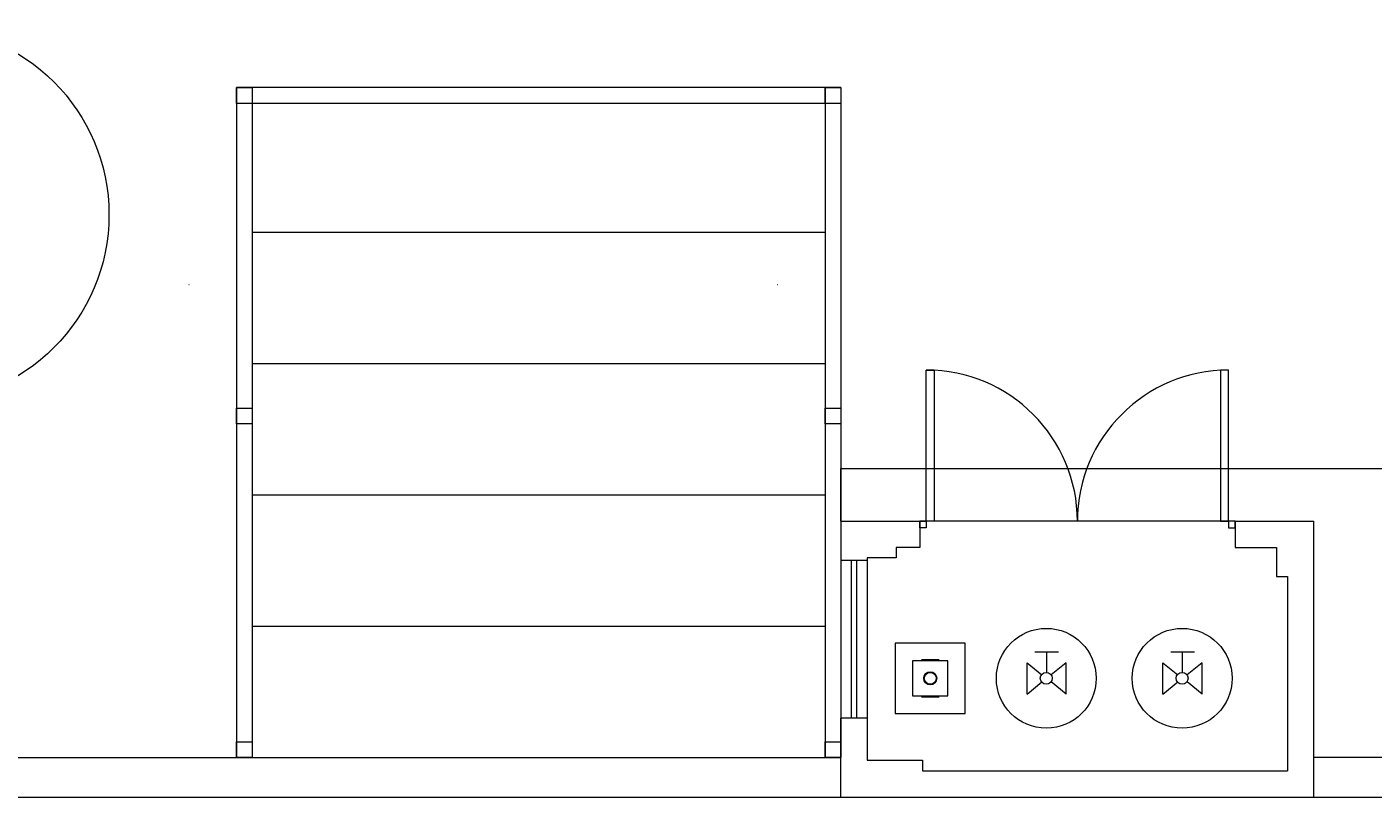
# Model space of a CAD drawing. Units: inches. Extents: x 4206 to 4882, y 3045 to 3129.
# Drawn here: x 4243 to 4248, y 3061 to 3064 of the extents above; entities that cross this region are included whole.
import ezdxf

# ---------------------------------------------------------------- set-up
doc = ezdxf.new("R2010")
doc.units = ezdxf.units.IN
doc.header["$MEASUREMENT"] = 0
doc.layers.add(' TERREO', color=9, linetype='Continuous', lineweight=20)
doc.styles.add('ARIAL', font='arial.ttf', dxfattribs={"height": 0.125})

msp = doc.modelspace()

# ---------------------------------------------------------------- hatches: boundary and pattern name
at = {"layer": ' TERREO', "linetype": 'Continuous'}
for points in [[(4247.0445, 3061.6196), (4247.119, 3061.5601), (4247.119, 3061.5601), (4247.0445, 3061.6196), (4247.0445, 3061.5001), (4247.0445, 3061.5001), (4247.0445, 3061.6196), (4247.0445, 3061.6196)], [(4247.1935, 3061.6196), (4247.119, 3061.5601), (4247.119, 3061.5601), (4247.1935, 3061.6196), (4247.1935, 3061.6196), (4247.1935, 3061.5001), (4247.1935, 3061.5001), (4247.1935, 3061.6196), (4247.1935, 3061.6196)], [(4247.5615, 3061.6196), (4247.636, 3061.5601), (4247.636, 3061.5601), (4247.5615, 3061.6196), (4247.5615, 3061.5001), (4247.5615, 3061.5001), (4247.5615, 3061.6196), (4247.5615, 3061.6196)], [(4247.7105, 3061.6196), (4247.636, 3061.5601), (4247.636, 3061.5601), (4247.7105, 3061.6196), (4247.7105, 3061.6196), (4247.7105, 3061.5001), (4247.7105, 3061.5001), (4247.7105, 3061.6196), (4247.7105, 3061.6196)]]:
    msp.add_hatch(color=9, dxfattribs=at).paths.add_polyline_path(points)

# ---------------------------------------------------------------- linework, layer by layer
at = {"layer": ' TERREO', "color": 9}
for p, q in [((4244.036, 3063.8081), (4244.036, 3061.2581)), ((4246.336, 3063.8081), (4244.036, 3063.8081)), ((4244.036, 3063.8081), (4244.096, 3063.8081)), ((4244.036, 3063.7481), (4244.036, 3063.8081)), ((4244.096, 3063.8081), (4244.096, 3061.2581)), ((4244.096, 3063.8081), (4244.096, 3063.7481)), ((4246.276, 3063.8081), (4246.276, 3061.2581)), ((4246.276, 3063.8081), (4246.336, 3063.8081)), ((4246.276, 3063.7481), (4246.276, 3063.8081)), ((4246.336, 3063.8081), (4246.336, 3061.2581)), ((4246.336, 3063.8081), (4246.336, 3063.7481)), ((4244.096, 3063.7481), (4244.036, 3063.7481)), ((4246.276, 3063.7481), (4244.096, 3063.7481)), ((4246.336, 3063.7481), (4246.276, 3063.7481)), ((4244.096, 3063.2581), (4246.276, 3063.2581)), ((4243.8555, 3063.0581), (4243.8545, 3063.0581)), ((4246.0955, 3063.0581), (4246.0945, 3063.0581)), ((4244.096, 3062.7581), (4246.276, 3062.7581)), ((4246.661, 3062.7331), (4246.691, 3062.7331)), ((4246.661, 3062.1581), (4246.661, 3062.7331)), ((4246.691, 3062.7331), (4246.691, 3062.1581)), ((4247.811, 3062.7331), (4247.781, 3062.7331)), ((4247.781, 3062.7331), (4247.781, 3062.1581)), ((4247.811, 3062.1581), (4247.811, 3062.7331)), ((4244.036, 3062.5881), (4244.096, 3062.5881)), ((4244.036, 3062.5281), (4244.036, 3062.5881)), ((4244.096, 3062.5881), (4244.096, 3062.5281)), ((4246.276, 3062.5881), (4246.336, 3062.5881)), ((4246.276, 3062.5281), (4246.276, 3062.5881)), ((4246.336, 3062.5881), (4246.336, 3062.5281)), ((4244.096, 3062.5281), (4244.036, 3062.5281)), ((4246.336, 3062.5281), (4246.276, 3062.5281)), ((4246.336, 3062.3581), (4250.286, 3062.3581)), ((4246.336, 3062.1581), (4246.336, 3062.3581)), ((4244.096, 3062.2581), (4246.276, 3062.2581)), ((4246.336, 3062.1581), (4246.336, 3062.0081)), ((4246.336, 3062.1581), (4246.636, 3062.1581)), ((4246.636, 3062.1581), (4246.636, 3062.0581)), ((4247.836, 3062.1581), (4246.636, 3062.1581)), ((4246.636, 3062.1581), (4246.661, 3062.1581)), ((4246.636, 3062.1331), (4246.636, 3062.1581)), ((4246.661, 3062.1331), (4246.636, 3062.1331)), ((4246.661, 3062.1581), (4246.661, 3062.1331)), ((4246.691, 3062.1581), (4246.661, 3062.1581)), ((4247.781, 3062.1581), (4247.811, 3062.1581)), ((4247.836, 3062.1581), (4247.811, 3062.1581)), ((4247.811, 3062.1581), (4247.811, 3062.1331)), ((4247.811, 3062.1331), (4247.836, 3062.1331)), ((4247.836, 3062.1581), (4248.136, 3062.1581)), ((4247.836, 3062.1581), (4247.836, 3062.0581)), ((4247.836, 3062.1331), (4247.836, 3062.1581)), ((4248.136, 3061.1081), (4248.136, 3062.1581)), ((4246.636, 3062.0581), (4246.546, 3062.0581)), ((4246.546, 3062.0581), (4246.546, 3062.0181)), ((4247.836, 3062.0581), (4247.9935, 3062.0581)), ((4247.9935, 3062.0581), (4247.9935, 3061.9481)), ((4247.9935, 3062.0581), (4247.9935, 3061.9481)), ((4246.436, 3062.0081), (4246.336, 3062.0081)), ((4246.336, 3062.0081), (4246.336, 3061.4081)), ((4246.3755, 3062.0081), (4246.3755, 3061.4081)), ((4246.396, 3062.0081), (4246.396, 3061.4081)), ((4246.436, 3062.0181), (4246.436, 3062.0081)), ((4246.546, 3062.0181), (4246.436, 3062.0181)), ((4246.436, 3062.0081), (4246.436, 3061.4081)), ((4247.9935, 3061.9481), (4248.036, 3061.9481)), ((4248.036, 3061.9481), (4248.036, 3061.2081)), ((4248.036, 3061.9481), (4248.036, 3061.2081)), ((4244.096, 3061.7581), (4246.276, 3061.7581)), ((4246.5425, 3061.6936), (4246.5425, 3061.4266)), ((4246.8095, 3061.6936), (4246.5425, 3061.6936)), ((4246.5425, 3061.6936), (4246.5425, 3061.4266)), ((4246.8095, 3061.6936), (4246.5425, 3061.6936)), ((4246.8095, 3061.4266), (4246.8095, 3061.6936)), ((4246.8095, 3061.4266), (4246.8095, 3061.6936)), ((4246.743, 3061.6271), (4246.609, 3061.6271)), ((4246.609, 3061.6271), (4246.609, 3061.4931)), ((4246.743, 3061.6271), (4246.609, 3061.6271)), ((4246.609, 3061.6271), (4246.609, 3061.4931)), ((4246.7095, 3061.6306), (4246.6425, 3061.6306)), ((4246.743, 3061.4931), (4246.743, 3061.6271)), ((4246.743, 3061.4931), (4246.743, 3061.6271)), ((4247.1635, 3061.6591), (4247.074, 3061.6591)), ((4247.119, 3061.5826), (4247.119, 3061.6591)), ((4247.681, 3061.6591), (4247.5915, 3061.6591)), ((4247.636, 3061.5826), (4247.636, 3061.6591)), ((4247.0445, 3061.6196), (4247.101, 3061.5736)), ((4247.0445, 3061.5001), (4247.0445, 3061.6196)), ((4247.1935, 3061.6196), (4247.1365, 3061.5736)), ((4247.1935, 3061.5001), (4247.1935, 3061.6196)), ((4247.5615, 3061.6196), (4247.618, 3061.5736)), ((4247.5615, 3061.5001), (4247.5615, 3061.6196)), ((4247.7105, 3061.6196), (4247.654, 3061.5736)), ((4247.7105, 3061.5001), (4247.7105, 3061.6196)), ((4247.0445, 3061.5001), (4247.101, 3061.5461)), ((4247.1935, 3061.5001), (4247.1365, 3061.5461)), ((4247.5615, 3061.5001), (4247.618, 3061.5461)), ((4247.7105, 3061.5001), (4247.654, 3061.5461)), ((4246.609, 3061.4931), (4246.743, 3061.4931)), ((4246.609, 3061.4931), (4246.743, 3061.4931)), ((4246.7095, 3061.4896), (4246.6425, 3061.4896)), ((4246.6425, 3061.4896), (4246.7095, 3061.4896)), ((4246.5425, 3061.4266), (4246.8095, 3061.4266)), ((4246.5425, 3061.4266), (4246.8095, 3061.4266)), ((4246.336, 3061.1081), (4246.336, 3061.4081)), ((4246.436, 3061.4081), (4246.336, 3061.4081)), ((4246.436, 3061.4081), (4246.436, 3061.2481)), ((4244.036, 3061.3181), (4244.096, 3061.3181)), ((4244.036, 3061.2581), (4244.036, 3061.3181)), ((4244.096, 3061.3181), (4244.096, 3061.2581)), ((4246.276, 3061.3181), (4246.336, 3061.3181)), ((4246.276, 3061.2581), (4246.276, 3061.3181)), ((4246.336, 3061.3181), (4246.336, 3061.2581)), ((4221.701, 3061.2581), (4246.336, 3061.2581)), ((4244.096, 3061.2581), (4244.036, 3061.2581)), ((4246.336, 3061.2581), (4246.276, 3061.2581)), ((4246.436, 3061.2481), (4246.646, 3061.2481)), ((4246.646, 3061.2481), (4246.646, 3061.2081)), ((4250.286, 3061.2581), (4248.136, 3061.2581)), ((4246.646, 3061.2081), (4248.036, 3061.2081)), ((4221.551, 3061.1081), (4255.551, 3061.1081))]:
    msp.add_line(p, q, dxfattribs=at)
for centre, radius in [((4242.836, 3063.3241), 0.715), ((4247.1175, 3061.5601), 0.19), ((4247.6345, 3061.5601), 0.19), ((4246.676, 3061.5601), 0.025), ((4246.676, 3061.5601), 0.025), ((4246.676, 3061.5601), 0.025), ((4246.676, 3061.5601), 0.025), ((4246.676, 3061.5601), 0.025), ((4246.676, 3061.5601), 0.025), ((4246.676, 3061.5601), 0.025), ((4246.676, 3061.5601), 0.025), ((4246.676, 3061.5601), 0.025), ((4246.676, 3061.5601), 0.025), ((4246.676, 3061.5601), 0.025), ((4246.676, 3061.5601), 0.025), ((4246.676, 3061.5601), 0.025), ((4246.676, 3061.5601), 0.025), ((4246.676, 3061.5601), 0.0225), ((4247.1175, 3061.5601), 0.0227), ((4247.6345, 3061.5601), 0.0227)]:
    msp.add_circle(centre, radius, dxfattribs=at)
for centre, start, end in [((4246.661, 3062.1581), 0, 90), ((4247.811, 3062.1581), 90, 180)]:
    msp.add_arc(centre, 0.575, start, end, dxfattribs=at)

# ---------------------------------------------------------------- texts
at = {"layer": ' TERREO', "color": 9, "insert": (4246.5815, 3061.4061), "char_height": 0.000177, "width": 0.000424, "attachment_point": 7, "rotation": 90.0002, "line_spacing_factor": 0.798, "style": 'ARIAL'}
msp.add_mtext('RG', dxfattribs=at)

doc.saveas('drawing.dxf')
